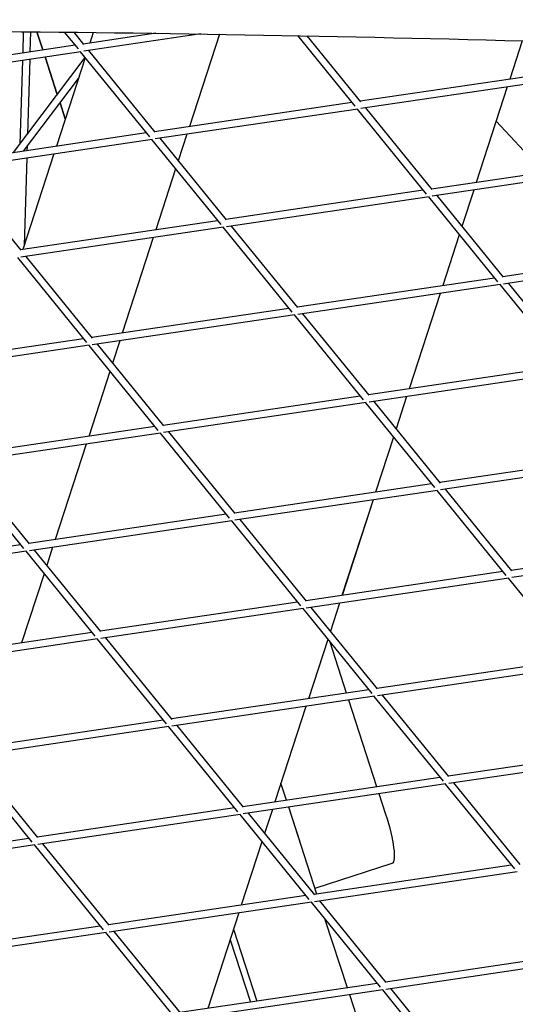
# Model space of a CAD drawing. Units: millimetres. Extents: x -4343 to 14705, y -6258 to 6011.
# Drawn here: x -382 to -280, y 1126 to 1330 of the extents above; entities that cross this region are included whole.
import ezdxf

# ---------------------------------------------------------------- set-up
doc = ezdxf.new("R2010")
doc.units = ezdxf.units.MM

msp = doc.modelspace()

# ---------------------------------------------------------------- linework, layer by layer
for p, q in [((-381.39, 1327.48), (-381.52, 1323.08)), ((-379.89, 1327.46), (-380.01, 1323.3)), ((-377.35, 1323.7), (-378.57, 1327.45)), ((-378.57, 1327.45), (-377.35, 1323.7)), ((-372.91, 1327.39), (-370.07, 1323.91)), ((-370.96, 1327.37), (-368.91, 1324.85)), ((-353.99, 1327.15), (-368.98, 1324.93)), ((-344.69, 1327.01), (-368.86, 1323.43)), ((-366.91, 1327.32), (-367.62, 1325.14)), ((-340.84, 1326.95), (-347.05, 1307.85)), ((-324.69, 1326.66), (-312.81, 1312.05)), ((-322.72, 1326.62), (-311.65, 1313)), ((-278.2, 1325.58), (-280.77, 1317.66)), ((-278.19, 1325.58), (-280.76, 1317.66)), ((-370.7, 1324.68), (-411.49, 1318.64)), ((-367.88, 1323.58), (-354.16, 1306.71)), ((-369.5, 1323.34), (-411.38, 1317.14)), ((-383.43, 1302.47), (-368.62, 1322.11)), ((-381.57, 1321.55), (-382.09, 1304.25)), ((-380.06, 1321.78), (-380.53, 1306.32)), ((-374.36, 1314.5), (-376.88, 1322.25)), ((-376.88, 1322.25), (-374.36, 1314.5)), ((-368.61, 1322.1), (-374.56, 1303.78)), ((-369.6, 1323.33), (-355.32, 1305.76)), ((-381.32, 1302.78), (-370.01, 1317.77)), ((-270.93, 1319.12), (-311.71, 1313.08)), ((-269.72, 1317.78), (-311.6, 1311.58)), ((-281.29, 1316.07), (-287.71, 1296.31)), ((-281.28, 1316.07), (-287.71, 1296.31)), ((-372.72, 1309.44), (-373.8, 1312.76)), ((-373.8, 1312.76), (-372.72, 1309.44)), ((-313.44, 1312.83), (-354.23, 1306.79)), ((-312.23, 1311.49), (-354.11, 1305.29)), ((-312.34, 1311.47), (-298.06, 1293.91)), ((-310.61, 1311.73), (-296.9, 1294.86)), ((-273.73, 1298.38), (-283.59, 1308.97)), ((-355.95, 1306.54), (-396.74, 1300.5)), ((-354.75, 1305.2), (-396.63, 1299)), ((-353.13, 1305.44), (-339.41, 1288.57)), ((-347.57, 1306.26), (-349.35, 1300.79)), ((-380.61, 1303.72), (-380.63, 1302.88)), ((-354.85, 1305.18), (-340.57, 1287.62)), ((-375.08, 1302.19), (-381.5, 1282.43)), ((-380.68, 1301.36), (-381.23, 1283.26)), ((-395.64, 1299.15), (-381.92, 1282.27)), ((-349.9, 1299.09), (-353.99, 1286.5)), ((-256.18, 1300.97), (-296.96, 1294.94)), ((-254.97, 1299.64), (-296.85, 1293.44)), ((-298.69, 1294.68), (-339.48, 1288.65)), ((-297.48, 1293.35), (-339.36, 1287.15)), ((-297.59, 1293.33), (-283.31, 1275.77)), ((-295.86, 1293.59), (-282.15, 1276.71)), ((-288.22, 1294.72), (-290.67, 1287.2)), ((-288.23, 1294.71), (-290.67, 1287.2)), ((-341.2, 1288.39), (-381.99, 1282.36)), ((-340, 1287.05), (-381.88, 1280.86)), ((-340.1, 1287.04), (-325.82, 1269.48)), ((-338.38, 1287.29), (-324.66, 1270.42)), ((-354.51, 1284.91), (-360.93, 1265.15)), ((-291.23, 1285.5), (-294.65, 1274.96)), ((-291.22, 1285.5), (-294.65, 1274.96)), ((-241.42, 1282.83), (-282.21, 1276.8)), ((-380.89, 1281), (-367.17, 1264.13)), ((-240.22, 1281.49), (-282.1, 1275.3)), ((-382.62, 1280.75), (-368.34, 1263.18)), ((-283.94, 1276.54), (-324.73, 1270.5)), ((-282.73, 1275.2), (-324.61, 1269.01)), ((-282.84, 1275.19), (-268.56, 1257.62)), ((-281.11, 1275.44), (-267.39, 1258.57)), ((-295.17, 1273.36), (-301.59, 1253.6)), ((-295.16, 1273.36), (-301.59, 1253.6)), ((-326.45, 1270.25), (-367.24, 1264.21)), ((-325.25, 1268.91), (-367.13, 1262.71)), ((-325.35, 1268.9), (-311.07, 1251.33)), ((-323.63, 1269.15), (-309.91, 1252.28)), ((-368.97, 1263.96), (-409.75, 1257.92)), ((-367.76, 1262.62), (-409.64, 1256.42)), ((-367.87, 1262.61), (-353.59, 1245.04)), ((-366.14, 1262.86), (-352.42, 1245.99)), ((-361.45, 1263.55), (-362.95, 1258.94)), ((-269.19, 1258.4), (-309.98, 1252.36)), ((-363.5, 1257.24), (-367.87, 1243.79)), ((-267.98, 1257.06), (-309.86, 1250.86)), ((-311.7, 1252.11), (-352.49, 1246.07)), ((-310.5, 1250.77), (-352.38, 1244.57)), ((-310.6, 1250.75), (-296.32, 1233.19)), ((-308.88, 1251.01), (-295.16, 1234.14)), ((-302.11, 1252.01), (-304.28, 1245.35)), ((-302.11, 1252.01), (-304.27, 1245.35)), ((-354.21, 1245.82), (-395, 1239.78)), ((-353.01, 1244.48), (-394.89, 1238.28)), ((-353.11, 1244.46), (-338.84, 1226.9)), ((-351.39, 1244.72), (-337.67, 1227.84)), ((-368.39, 1242.2), (-374.81, 1222.44)), ((-304.83, 1243.65), (-308.54, 1232.25)), ((-304.82, 1243.65), (-308.53, 1232.25)), ((-254.44, 1240.25), (-295.22, 1234.22)), ((-395.63, 1238.17), (-381.35, 1220.61)), ((-393.9, 1238.43), (-380.18, 1221.55)), ((-253.23, 1238.92), (-295.11, 1232.72)), ((-296.95, 1233.96), (-337.74, 1227.93)), ((-295.74, 1232.63), (-337.62, 1226.43)), ((-295.85, 1232.61), (-281.57, 1215.05)), ((-294.12, 1232.87), (-280.41, 1215.99)), ((-309.05, 1230.66), (-315.48, 1210.9)), ((-309.05, 1230.66), (-315.47, 1210.9)), ((-339.46, 1227.67), (-380.25, 1221.64)), ((-338.26, 1226.33), (-380.14, 1220.14)), ((-338.36, 1226.32), (-324.08, 1208.76)), ((-336.64, 1226.57), (-322.92, 1209.7)), ((-239.69, 1222.11), (-280.47, 1216.08)), ((-381.98, 1221.38), (-422.77, 1215.35)), ((-380.77, 1220.04), (-422.65, 1213.85)), ((-380.88, 1220.03), (-366.6, 1202.46)), ((-379.15, 1220.28), (-365.43, 1203.41)), ((-375.33, 1220.85), (-376.55, 1217.09)), ((-238.48, 1220.77), (-280.36, 1214.58)), ((-282.2, 1215.82), (-322.99, 1209.78)), ((-377.11, 1215.39), (-381.75, 1201.09)), ((-280.99, 1214.48), (-322.87, 1208.29)), ((-281.1, 1214.47), (-266.82, 1196.9)), ((-324.71, 1209.53), (-365.5, 1203.49)), ((-323.51, 1208.19), (-365.39, 1201.99)), ((-323.61, 1208.18), (-309.33, 1190.61)), ((-321.89, 1208.43), (-308.17, 1191.56)), ((-315.99, 1209.3), (-317.88, 1203.5)), ((-315.99, 1209.3), (-317.87, 1203.5)), ((-367.23, 1203.24), (-408.02, 1197.2)), ((-366.02, 1201.9), (-407.9, 1195.7)), ((-366.13, 1201.88), (-351.85, 1184.32)), ((-364.4, 1202.14), (-350.68, 1185.27)), ((-318.43, 1201.8), (-322.42, 1189.54)), ((-314.54, 1190.71), (-317.95, 1201.21)), ((-267.45, 1197.68), (-308.24, 1191.64)), ((-266.24, 1196.34), (-308.12, 1190.14)), ((-309.96, 1191.39), (-350.75, 1185.35)), ((-308.76, 1190.05), (-350.64, 1183.85)), ((-308.24, 1171.32), (-314.07, 1189.26)), ((-308.86, 1190.03), (-294.58, 1172.47)), ((-307.14, 1190.29), (-293.42, 1173.42)), ((-322.93, 1187.95), (-329.36, 1168.19)), ((-352.48, 1185.1), (-393.26, 1179.06)), ((-351.27, 1183.76), (-393.15, 1177.56)), ((-351.38, 1183.74), (-337.1, 1166.18)), ((-349.65, 1184), (-335.93, 1167.12)), ((-252.7, 1179.53), (-293.49, 1173.5)), ((-393.89, 1177.45), (-379.61, 1159.89)), ((-392.16, 1177.71), (-378.45, 1160.83)), ((-251.49, 1178.2), (-293.37, 1172)), ((-295.21, 1173.24), (-336, 1167.21)), ((-294.01, 1171.91), (-335.89, 1165.71)), ((-326.96, 1168.55), (-328.1, 1172.06)), ((-326.96, 1168.55), (-328.1, 1172.06)), ((-294.11, 1171.89), (-279.83, 1154.33)), ((-292.39, 1172.14), (-278.67, 1155.27)), ((-306.39, 1165.61), (-307.77, 1169.87)), ((-337.73, 1166.95), (-378.51, 1160.92)), ((-320.66, 1149.15), (-326.49, 1167.1)), ((-324.14, 1159.85), (-326.49, 1167.1)), ((-336.52, 1165.61), (-378.4, 1159.42)), ((-336.63, 1165.6), (-322.35, 1148.04)), ((-334.9, 1165.85), (-321.18, 1148.98)), ((-329.88, 1166.6), (-331.48, 1161.65)), ((-380.24, 1160.66), (-421.03, 1154.63)), ((-379.03, 1159.32), (-420.91, 1153.13)), ((-379.14, 1159.31), (-364.86, 1141.74)), ((-377.41, 1159.56), (-363.7, 1142.69)), ((-332.04, 1159.95), (-336.3, 1146.84)), ((-280.46, 1155.1), (-321.25, 1149.06)), ((-321.05, 1150.34), (-305.08, 1155.52)), ((-279.26, 1153.76), (-321.14, 1147.56)), ((-322.97, 1148.81), (-363.76, 1142.77)), ((-321.77, 1147.47), (-363.65, 1141.27)), ((-321.87, 1147.46), (-307.6, 1129.89)), ((-320.15, 1147.71), (-306.43, 1130.84)), ((-336.82, 1145.24), (-343.24, 1125.48)), ((-365.49, 1142.52), (-406.28, 1136.48)), ((-314.36, 1129.76), (-318.94, 1143.84)), ((-364.28, 1141.18), (-406.16, 1134.98)), ((-364.39, 1141.16), (-350.11, 1123.6)), ((-362.66, 1141.42), (-348.94, 1124.55)), ((-337.92, 1141.86), (-333.09, 1126.99)), ((-338.62, 1139.69), (-334.43, 1126.79)), ((-265.71, 1136.96), (-306.5, 1130.92)), ((-264.5, 1135.62), (-306.38, 1129.42)), ((-308.22, 1130.67), (-349.01, 1124.63)), ((-307.02, 1129.33), (-348.9, 1123.13)), ((-308.06, 1110.36), (-313.89, 1128.31)), ((-307.12, 1129.31), (-292.84, 1111.75)), ((-305.4, 1129.57), (-291.68, 1112.7))]:
    msp.add_line(p, q)
msp.add_ellipse((-308.17, 1165.03), major_axis=(3.09, -9.51), ratio=0.18759, start_param=0, end_param=1.570796)
for points, knots in [([(77.8, 1323.15), (-11.98, 1330.96), (-102.73, 1336.72), (-289.19, 1344.27), (-384.93, 1345.86), (-498.3, 1345.07), (-516.03, 1344.86), (-533.75, 1344.58)], [1.3700732, 1.3700732, 1.3700732, 1.3700732, 1.4764228, 1.4764228, 1.5874495, 1.5874495, 1.6080261, 1.6080261, 1.6080261, 1.6080261]), ([(-532.67, 1326.99), (-518.27, 1327.22), (-503.86, 1327.4), (-407.39, 1328.24), (-325.25, 1327.24), (-161.6, 1321.82), (-80.09, 1317.39), (0.72, 1311.27)], [4.6745039, 4.6745039, 4.6745039, 4.6745039, 4.6917202, 4.6917202, 4.7897383, 4.7897383, 4.8877564, 4.8877564, 4.8877564, 4.8877564]), ([(327.35, 650.85), (211.35, 669.21), (94.39, 692.44), (-139.1, 748.13), (-255.64, 780.6), (-485.97, 854.15), (-599.77, 895.23), (-822.33, 985.17), (-931.11, 1034.03), (-1141.47, 1138.55), (-1243.06, 1194.2), (-1340.04, 1252.7)], [1.4576912, 1.4576912, 1.4576912, 1.4576912, 1.59817, 1.59817, 1.7386488, 1.7386488, 1.8791276, 1.8791276, 2.0196065, 2.0196065, 2.1600847, 2.1600847, 2.1600847, 2.1600847]), ([(318.7, 591.47), (201.05, 610.08), (82.49, 633.6), (-154.16, 690.03), (-272.24, 722.92), (-505.61, 797.44), (-620.91, 839.05), (-846.47, 930.21), (-956.73, 979.75), (-1170.09, 1085.78), (-1273.17, 1142.27), (-1371.67, 1201.71)], [1.4573964, 1.4573964, 1.4573964, 1.4573964, 1.5979953, 1.5979953, 1.7385941, 1.7385941, 1.879193, 1.879193, 2.0197919, 2.0197919, 2.1603899, 2.1603899, 2.1603899, 2.1603899])]:
    msp.add_open_spline(points, degree=3, knots=knots)

doc.saveas('drawing.dxf')
